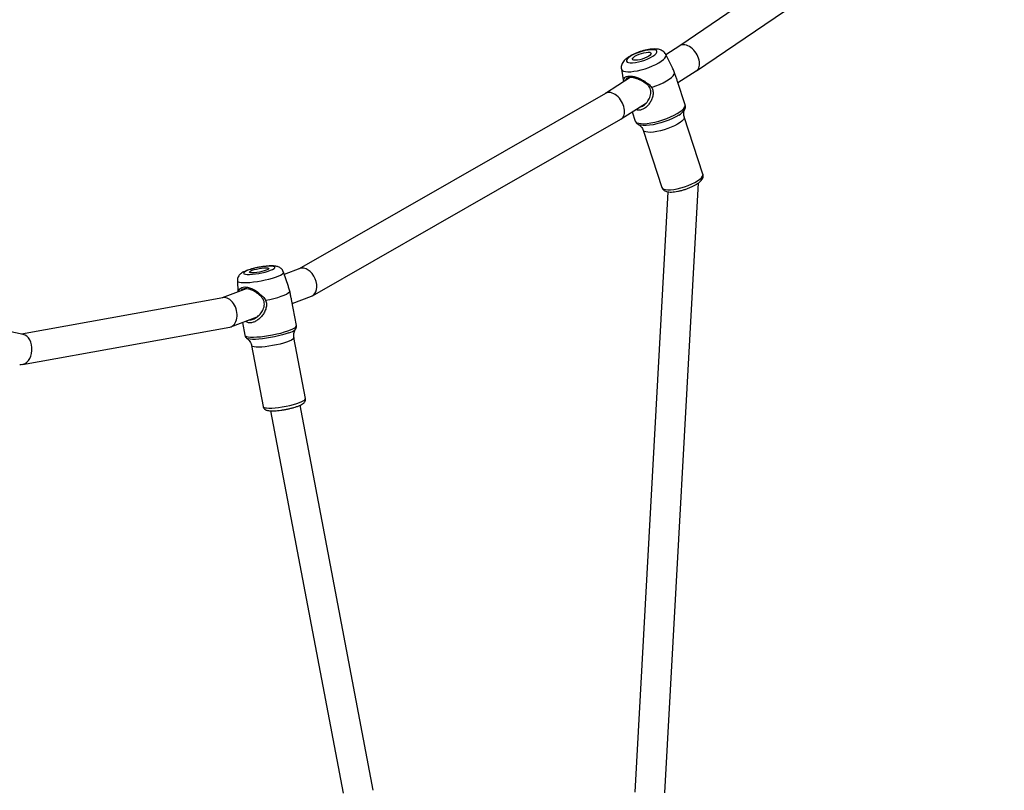
# Model space of a CAD drawing. Units: millimetres. Extents: x -4534 to 381962, y -3372 to 5612.
# Drawn here: x 1168 to 1693, y 3288 to 3699 of the extents above; entities that cross this region are included whole.
import ezdxf

# ---------------------------------------------------------------- set-up
doc = ezdxf.new("R2010")
doc.units = ezdxf.units.MM
doc.layers.add('Opvangzone', color=7, linetype='Continuous', true_color=0x00a19a)
doc.layers.add('Toestel 2D', color=7, linetype='Continuous', lineweight=20)

# ---------------------------------------------------------------- blocks, each defined once
blk = doc.blocks.new('rb1275')
at = {"color": 0, "linetype": 'Continuous', "lineweight": 25}
for p, q in [((-630.995, -960.44), (-630.821, -959.624)), ((-632.595, -960.415), (-630.601, -971.46)), ((-629.04, -971.101), (-630.978, -960.363)), ((-628.561, -972.348), (-629.047, -971.066)), ((-630.583, -971.528), (-630.052, -972.927)), ((-628.134, -971.873), (-628.731, -971.898)), ((-630.351, -972.139), (-631.038, -972.269)), ((-631.592, -972.628), (-634.842, -973.244)), ((-635.07, -973.643), (-655.459, -977.506)), ((-628.441, -974.592), (-627.67, -974.326)), ((-627.48, -975.199), (-627.795, -974.369)), ((-634.413, -975.504), (-631.164, -974.888)), ((-630.706, -974.978), (-630.716, -974.971)), ((-630.516, -975.02), (-629.124, -974.756)), ((-629.344, -974.797), (-628.952, -975.831)), ((-618.137, -991.505), (-627.491, -975.173)), ((-655.307, -979.106), (-634.772, -975.215)), ((-628.928, -975.883), (-619.514, -992.32)), ((-617.294, -992.821), (-618.141, -991.498)), ((-619.505, -992.334), (-618.637, -993.69)), ((-616.845, -992.351), (-617.522, -992.465)), ((-619.121, -992.934), (-619.613, -993.094)), ((-623.389, -994.835), (-655.398, -993.064)), ((-620.102, -993.517), (-623.167, -994.517)), ((-619.814, -993.289), (-619.807, -993.273)), ((-655.442, -994.664), (-622.918, -996.464)), ((-616.709, -995.043), (-616.071, -994.724)), ((-615.599, -995.47), (-616.075, -994.726)), ((-618.744, -995.756), (-617.506, -995.352)), ((-617.562, -995.37), (-616.939, -996.344)), ((-604.423, -1011.897), (-615.601, -995.466)), ((-622.453, -996.703), (-619.389, -995.703)), ((-619.007, -995.726), (-619.021, -995.718)), ((-616.934, -996.351), (-605.761, -1012.775))]:
    blk.add_line(p, q, dxfattribs=at)
at = {"color": 0, "linetype": 'Continuous', "lineweight": 25, "flags": 128}
for points in [[(-628.134, -971.873), (-628.151, -971.877), (-628.183, -971.911), (-628.208, -971.98), (-628.224, -972.08), (-628.231, -972.211), (-628.229, -972.367), (-628.217, -972.543), (-628.197, -972.736), (-628.168, -972.94), (-628.132, -973.148), (-628.089, -973.355), (-628.041, -973.554), (-627.989, -973.74), (-627.935, -973.908), (-627.881, -974.053), (-627.827, -974.17), (-627.775, -974.257), (-627.727, -974.31), (-627.684, -974.329), (-627.67, -974.326)], [(-630.911, -974.62), (-630.968, -974.456), (-631.024, -974.27), (-631.076, -974.068), (-631.124, -973.856), (-631.167, -973.638), (-631.202, -973.421), (-631.229, -973.21), (-631.248, -973.013), (-631.257, -972.833), (-631.257, -972.676), (-631.248, -972.546), (-631.229, -972.447), (-631.205, -972.386)], [(-631.205, -972.386), (-631.202, -972.381), (-631.199, -972.377)], [(-631.038, -972.269), (-631.038, -972.269), (-631.075, -972.295), (-631.104, -972.356), (-631.125, -972.45), (-631.137, -972.576), (-631.139, -972.729), (-631.132, -972.905), (-631.116, -973.101), (-631.091, -973.311), (-631.058, -973.53), (-631.017, -973.751), (-630.971, -973.97), (-630.919, -974.18), (-630.864, -974.376), (-630.806, -974.554), (-630.748, -974.708), (-630.69, -974.834), (-630.635, -974.93), (-630.583, -974.992), (-630.537, -975.019), (-630.516, -975.02)], [(-627.576, -972.434), (-627.622, -972.327), (-627.666, -972.25), (-627.706, -972.207), (-627.74, -972.201), (-627.767, -972.231), (-627.786, -972.297), (-627.796, -972.395), (-627.796, -972.521), (-627.786, -972.67), (-627.767, -972.835), (-627.74, -973.008), (-627.706, -973.183), (-627.666, -973.352), (-627.622, -973.507), (-627.576, -973.641), (-627.53, -973.749), (-627.486, -973.826), (-627.446, -973.868), (-627.412, -973.874), (-627.385, -973.844), (-627.366, -973.778), (-627.357, -973.68), (-627.357, -973.554), (-627.366, -973.405), (-627.385, -973.241), (-627.412, -973.067), (-627.446, -972.892), (-627.486, -972.724), (-627.53, -972.569), (-627.576, -972.434)], [(-627.576, -972.666), (-627.541, -972.772), (-627.508, -972.895), (-627.48, -973.029), (-627.459, -973.163), (-627.445, -973.288), (-627.44, -973.396), (-627.445, -973.48), (-627.459, -973.534), (-627.48, -973.554), (-627.508, -973.538), (-627.541, -973.489), (-627.576, -973.409), (-627.611, -973.303), (-627.644, -973.18), (-627.672, -973.047), (-627.694, -972.913), (-627.708, -972.787), (-627.712, -972.679), (-627.708, -972.595), (-627.694, -972.542), (-627.672, -972.522), (-627.644, -972.537), (-627.611, -972.586), (-627.576, -972.666)], [(-631.164, -974.888), (-631.203, -974.878), (-631.249, -974.832), (-631.299, -974.751), (-631.352, -974.638), (-631.405, -974.498), (-631.458, -974.333), (-631.507, -974.15), (-631.553, -973.954), (-631.593, -973.752), (-631.627, -973.551), (-631.652, -973.355), (-631.669, -973.173), (-631.676, -973.01), (-631.673, -972.871), (-631.661, -972.76), (-631.64, -972.681), (-631.611, -972.637), (-631.592, -972.628)], [(-634.842, -973.244), (-634.843, -973.244), (-634.876, -973.27), (-634.901, -973.332), (-634.918, -973.427), (-634.925, -973.553), (-634.922, -973.704), (-634.911, -973.878), (-634.89, -974.067), (-634.86, -974.267), (-634.823, -974.469), (-634.78, -974.669), (-634.732, -974.859), (-634.681, -975.034), (-634.628, -975.187)], [(-629.173, -973.378), (-629.126, -973.602), (-629.074, -973.818), (-629.017, -974.02), (-628.958, -974.202), (-628.899, -974.359), (-628.84, -974.488), (-628.783, -974.584), (-628.731, -974.645), (-628.684, -974.67)], [(-634.628, -975.187), (-634.574, -975.314), (-634.523, -975.411), (-634.475, -975.475), (-634.432, -975.503), (-634.413, -975.504)], [(-616.845, -992.351), (-616.863, -992.356), (-616.914, -992.393), (-616.952, -992.464), (-616.977, -992.565), (-616.987, -992.695), (-616.982, -992.849), (-616.963, -993.023), (-616.929, -993.212), (-616.883, -993.411), (-616.824, -993.613), (-616.755, -993.813), (-616.679, -994.005), (-616.596, -994.184), (-616.51, -994.345), (-616.422, -994.482), (-616.337, -994.593), (-616.255, -994.673), (-616.179, -994.721), (-616.111, -994.734), (-616.071, -994.724)], [(-616.163, -992.842), (-616.236, -992.74), (-616.306, -992.669), (-616.369, -992.631), (-616.423, -992.629), (-616.466, -992.662), (-616.495, -992.729), (-616.509, -992.827), (-616.509, -992.952), (-616.492, -993.098), (-616.462, -993.259), (-616.418, -993.428), (-616.363, -993.598), (-616.299, -993.761), (-616.228, -993.909), (-616.155, -994.037), (-616.082, -994.139), (-616.012, -994.211), (-615.949, -994.249), (-615.895, -994.251), (-615.853, -994.218), (-615.823, -994.151), (-615.809, -994.053), (-615.81, -993.928), (-615.826, -993.782), (-615.857, -993.62), (-615.901, -993.451), (-615.956, -993.282), (-616.02, -993.119), (-616.09, -992.97), (-616.163, -992.842)], [(-616.162, -993.072), (-616.106, -993.173), (-616.053, -993.292), (-616.008, -993.421), (-615.973, -993.551), (-615.951, -993.674), (-615.943, -993.78), (-615.95, -993.864), (-615.971, -993.919), (-616.004, -993.941), (-616.049, -993.929), (-616.101, -993.883), (-616.157, -993.808), (-616.213, -993.707), (-616.265, -993.588), (-616.311, -993.459), (-616.345, -993.329), (-616.368, -993.206), (-616.376, -993.099), (-616.369, -993.016), (-616.348, -992.961), (-616.314, -992.939), (-616.27, -992.951), (-616.218, -992.996), (-616.162, -993.072)], [(-619.389, -995.703), (-619.399, -995.706), (-619.462, -995.7), (-619.535, -995.66), (-619.614, -995.585), (-619.697, -995.479), (-619.782, -995.346), (-619.866, -995.188), (-619.946, -995.012), (-620.019, -994.823), (-620.084, -994.628), (-620.138, -994.431), (-620.179, -994.241), (-620.206, -994.062), (-620.219, -993.901), (-620.216, -993.763), (-620.198, -993.652), (-620.165, -993.571), (-620.119, -993.525), (-620.102, -993.517)], [(-619.298, -995.408), (-619.389, -995.252), (-619.478, -995.074), (-619.562, -994.879), (-619.64, -994.674), (-619.708, -994.462), (-619.765, -994.251), (-619.809, -994.046), (-619.84, -993.852), (-619.856, -993.675), (-619.857, -993.519), (-619.843, -993.389), (-619.814, -993.289), (-619.814, -993.289)], [(-619.613, -993.094), (-619.657, -993.12), (-619.703, -993.184), (-619.734, -993.28), (-619.752, -993.405), (-619.755, -993.557), (-619.742, -993.731), (-619.715, -993.924), (-619.675, -994.129), (-619.621, -994.342), (-619.556, -994.557), (-619.481, -994.768), (-619.398, -994.971), (-619.31, -995.16), (-619.218, -995.329), (-619.125, -995.476), (-619.033, -995.595), (-618.946, -995.683), (-618.864, -995.739), (-618.79, -995.761), (-618.744, -995.756)], [(-617.82, -993.966), (-617.744, -994.183), (-617.66, -994.391), (-617.569, -994.585), (-617.475, -994.759), (-617.38, -994.908), (-617.287, -995.029), (-617.197, -995.118), (-617.114, -995.173), (-617.04, -995.193)], [(-623.167, -994.517), (-623.209, -994.544), (-623.248, -994.608), (-623.273, -994.704), (-623.284, -994.829), (-623.279, -994.979), (-623.259, -995.15), (-623.225, -995.335), (-623.177, -995.529), (-623.118, -995.726), (-623.048, -995.919), (-622.971, -996.102), (-622.889, -996.27), (-622.804, -996.416)], [(-622.804, -996.416), (-622.72, -996.536), (-622.638, -996.627), (-622.562, -996.684), (-622.494, -996.708), (-622.453, -996.703)]]:
    blk.add_lwpolyline(points, dxfattribs=at)
at = {"color": 0, "linetype": 'Continuous', "lineweight": 25}
for centre, radius, start, end in [((-630.073, -974.385), 0.87, 195.6919, 222.3884), ((-618.509, -994.983), 0.896, 208.3187, 235.1685)]:
    blk.add_arc(centre, radius, start, end, dxfattribs=at)
for centre, major_axis, ratio, start_param, end_param in [((-631.794, -960.35), (0.808, -0.013), 0.700306, 3.004566, 3.152689), ((-631.794, -960.35), (0.808, -0.013), 0.700306, 3.152689, 6.146159), ((-629.821, -971.281), (0.773, 0.214), 0.692328, 3.077927, 6.21952), ((-628.216, -975.515), (0.725, 0.342), 0.669439, 3.088682, 6.230274), ((-618.825, -991.913), (0.684, 0.415), 0.649843, 3.125606, 6.267199), ((-616.269, -995.907), (0.668, 0.441), 0.636888, 3.132651, 6.274244)]:
    blk.add_ellipse(centre, major_axis=major_axis, ratio=ratio, start_param=start_param, end_param=end_param, dxfattribs=at)
for points, knots in [([(-628.717, -971.936), (-628.706, -971.938), (-628.64, -971.947), (-628.561, -971.997), (-628.482, -972.102), (-628.456, -972.26), (-628.482, -972.459), (-628.559, -972.676), (-628.676, -972.894), (-628.79, -973.016), (-628.847, -973.076)], [0, 0, 0, 0, 0.026816, 0.165688, 0.30478, 0.443548, 0.583854, 0.723044, 0.861883, 1, 1, 1, 1]), ([(-627.589, -972.366), (-627.598, -972.342), (-627.627, -972.268), (-627.674, -972.17), (-627.734, -972.076), (-627.798, -972.003), (-627.873, -971.942), (-627.965, -971.896), (-628.054, -971.871), (-628.111, -971.875), (-628.131, -971.876)], [0, 0, 0, 0, 0.098223, 0.312087, 0.466303, 0.585317, 0.701764, 0.817543, 0.934477, 1, 1, 1, 1]), ([(-631.206, -972.384), (-631.217, -972.4), (-631.246, -972.441), (-631.321, -972.511), (-631.426, -972.576), (-631.521, -972.617), (-631.579, -972.623), (-631.593, -972.625)], [0, 0, 0, 0, 0.152556, 0.39567, 0.653849, 0.919194, 1, 1, 1, 1]), ([(-631.039, -972.273), (-631.06, -972.277), (-631.108, -972.287), (-631.165, -972.333), (-631.199, -972.372), (-631.209, -972.394), (-631.211, -972.397)], [0, 0, 0, 0, 0.260158, 0.600525, 0.941894, 1, 1, 1, 1]), ([(-629.173, -973.378), (-629.243, -973.398), (-629.384, -973.439), (-629.606, -973.405), (-629.81, -973.322), (-629.994, -973.2), (-630.151, -973.053), (-630.276, -972.887), (-630.359, -972.712), (-630.386, -972.541), (-630.364, -972.399), (-630.312, -972.328), (-630.291, -972.298)], [0, 0, 0, 0, 0.100352, 0.201176, 0.302388, 0.404796, 0.507783, 0.61099, 0.715336, 0.819809, 0.92422, 1, 1, 1, 1]), ([(-630.212, -972.507), (-630.215, -972.522), (-630.224, -972.569), (-630.208, -972.659), (-630.152, -972.808), (-630.019, -972.995), (-629.799, -973.183), (-629.576, -973.291), (-629.384, -973.318), (-629.24, -973.3), (-629.109, -973.243), (-628.975, -973.142), (-628.899, -973.047), (-628.854, -972.99)], [0, 0, 0, 0, 0.033686, 0.104358, 0.175563, 0.318781, 0.46391, 0.607992, 0.679261, 0.750043, 0.820994, 0.89255, 1, 1, 1, 1]), ([(-628.854, -972.99), (-628.809, -972.936), (-628.72, -972.827), (-628.628, -972.642), (-628.568, -972.459), (-628.548, -972.293), (-628.57, -972.164), (-628.612, -972.088), (-628.658, -972.066), (-628.67, -972.06)], [0, 0, 0, 0, 0.1574221, 0.3146301, 0.4708476, 0.6276348, 0.7825611, 0.9389696, 1, 1, 1, 1]), ([(-627.669, -974.324), (-627.664, -974.323), (-627.623, -974.314), (-627.558, -974.272), (-627.484, -974.207), (-627.43, -974.132), (-627.392, -974.052), (-627.366, -973.966), (-627.348, -973.859), (-627.34, -973.73), (-627.344, -973.573), (-627.356, -973.407), (-627.378, -973.231), (-627.407, -973.054), (-627.441, -972.878), (-627.482, -972.707), (-627.526, -972.546), (-627.563, -972.435), (-627.584, -972.378), (-627.589, -972.366)], [0, 0, 0, 0, 0.0073747, 0.0548422, 0.0988875, 0.1417447, 0.1857053, 0.2343598, 0.2947368, 0.3805088, 0.4564327, 0.5357034, 0.6111722, 0.6850835, 0.7584866, 0.8320126, 0.9061834, 0.9798743, 1, 1, 1, 1]), ([(-628.847, -973.076), (-628.891, -973.136), (-628.98, -973.258), (-629.108, -973.338), (-629.173, -973.378)], [0, 0, 0, 0, 0.4925332, 1, 1, 1, 1]), ([(-628.847, -973.076), (-628.848, -973.062), (-628.85, -973.034), (-628.853, -973.005), (-628.854, -972.99)], [0, 0, 0, 0, 0.5, 1, 1, 1, 1]), ([(-634.84, -973.247), (-634.854, -973.249), (-634.895, -973.255), (-634.951, -973.293), (-634.999, -973.346), (-635.031, -973.406), (-635.054, -973.481), (-635.069, -973.576), (-635.075, -973.703), (-635.071, -973.851), (-635.059, -974.016), (-635.038, -974.188), (-635.01, -974.365), (-634.982, -974.513), (-634.963, -974.598), (-634.956, -974.626)], [0, 0, 0, 0, 0.028204, 0.082533, 0.134232, 0.190157, 0.258879, 0.355803, 0.456069, 0.561209, 0.661315, 0.759331, 0.856432, 0.953182, 1, 1, 1, 1]), ([(-634.956, -974.626), (-634.95, -974.656), (-634.93, -974.744), (-634.893, -974.881), (-634.852, -975.015), (-634.825, -975.088), (-634.815, -975.116)], [0, 0, 0, 0, 0.1623797, 0.4778475, 0.7956519, 1, 1, 1, 1]), ([(-629.124, -974.755), (-629.113, -974.753), (-629.049, -974.742), (-628.901, -974.709), (-628.756, -974.683), (-628.684, -974.67)], [0, 0, 0, 0, 0.09498, 0.548473, 1, 1, 1, 1]), ([(-628.684, -974.67), (-628.61, -974.648), (-628.524, -974.622), (-628.452, -974.595), (-628.442, -974.591)], [0, 0, 0, 0, 0.850878, 1, 1, 1, 1]), ([(-634.815, -975.116), (-634.806, -975.139), (-634.78, -975.206), (-634.733, -975.303), (-634.68, -975.387), (-634.621, -975.448), (-634.559, -975.488), (-634.487, -975.511), (-634.438, -975.505), (-634.417, -975.502)], [0, 0, 0, 0, 0.105877, 0.319726, 0.549668, 0.683379, 0.799333, 0.911621, 1, 1, 1, 1]), ([(-631.163, -974.888), (-631.161, -974.888), (-631.115, -974.874), (-631.02, -974.874), (-630.894, -974.891), (-630.789, -974.928), (-630.739, -974.959), (-630.715, -974.973)], [0, 0, 0, 0, 0.008868, 0.29073, 0.551145, 0.792286, 1, 1, 1, 1]), ([(-630.725, -974.962), (-630.718, -974.968), (-630.695, -974.989), (-630.64, -975.014), (-630.571, -975.029), (-630.531, -975.019), (-630.517, -975.016)], [0, 0, 0, 0, 0.142071, 0.495156, 0.834752, 1, 1, 1, 1]), ([(-617.513, -992.479), (-617.473, -992.478), (-617.384, -992.477), (-617.293, -992.521), (-617.228, -992.617), (-617.206, -992.771), (-617.226, -992.971), (-617.288, -993.196), (-617.385, -993.425), (-617.484, -993.56), (-617.534, -993.627)], [0, 0, 0, 0, 0.101609, 0.229808, 0.358209, 0.486313, 0.615838, 0.74433, 0.872498, 1, 1, 1, 1]), ([(-616.19, -992.747), (-616.206, -992.723), (-616.255, -992.648), (-616.335, -992.55), (-616.436, -992.459), (-616.537, -992.396), (-616.643, -992.356), (-616.747, -992.339), (-616.813, -992.349), (-616.84, -992.353)], [0, 0, 0, 0, 0.103437, 0.323935, 0.496897, 0.641088, 0.776179, 0.907474, 1, 1, 1, 1]), ([(-617.541, -993.543), (-617.502, -993.483), (-617.426, -993.365), (-617.352, -993.17), (-617.304, -992.981), (-617.289, -992.815), (-617.306, -992.687), (-617.357, -992.609), (-617.406, -992.575), (-617.448, -992.573), (-617.453, -992.573)], [0, 0, 0, 0, 0.1409924, 0.2817934, 0.4217054, 0.5621302, 0.7008873, 0.8409715, 0.9817009, 1, 1, 1, 1]), ([(-616.071, -994.72), (-616.049, -994.709), (-615.993, -994.681), (-615.922, -994.612), (-615.859, -994.525), (-615.815, -994.428), (-615.786, -994.317), (-615.77, -994.185), (-615.772, -994.027), (-615.791, -993.849), (-615.825, -993.667), (-615.871, -993.486), (-615.927, -993.307), (-615.992, -993.134), (-616.066, -992.969), (-616.133, -992.84), (-616.176, -992.77), (-616.19, -992.747)], [0, 0, 0, 0, 0.034578, 0.086571, 0.137841, 0.191231, 0.250553, 0.321428, 0.407447, 0.493047, 0.57337, 0.650993, 0.727505, 0.8039, 0.880832, 0.9593, 1, 1, 1, 1]), ([(-619.811, -993.28), (-619.812, -993.282), (-619.818, -993.295), (-619.848, -993.344), (-619.914, -993.415), (-620.005, -993.481), (-620.075, -993.504), (-620.104, -993.514)], [0, 0, 0, 0, 0.04941, 0.266188, 0.526304, 0.805588, 1, 1, 1, 1]), ([(-619.611, -993.096), (-619.616, -993.097), (-619.653, -993.104), (-619.712, -993.145), (-619.774, -993.212), (-619.807, -993.264), (-619.817, -993.295), (-619.817, -993.296)], [0, 0, 0, 0, 0.052979, 0.361387, 0.662269, 0.984217, 1, 1, 1, 1]), ([(-617.82, -993.966), (-617.885, -993.994), (-618.016, -994.052), (-618.234, -994.045), (-618.441, -993.986), (-618.631, -993.887), (-618.796, -993.76), (-618.928, -993.611), (-619.016, -993.447), (-619.043, -993.282), (-619.035, -993.17), (-619.005, -993.122), (-619.003, -993.119)], [0, 0, 0, 0, 0.107812, 0.216135, 0.324874, 0.434901, 0.545544, 0.656427, 0.768536, 0.880779, 0.992956, 1, 1, 1, 1]), ([(-618.869, -993.328), (-618.867, -993.344), (-618.861, -993.395), (-618.803, -993.518), (-618.664, -993.687), (-618.431, -993.847), (-618.202, -993.927), (-618.012, -993.932), (-617.875, -993.897), (-617.756, -993.824), (-617.639, -993.708), (-617.578, -993.605), (-617.541, -993.543)], [0, 0, 0, 0, 0.035307, 0.112002, 0.266263, 0.422579, 0.57777, 0.654533, 0.730775, 0.807193, 0.884263, 1, 1, 1, 1]), ([(-617.534, -993.627), (-617.535, -993.613), (-617.537, -993.585), (-617.539, -993.557), (-617.541, -993.543)], [0, 0, 0, 0, 0.499993, 1, 1, 1, 1]), ([(-617.534, -993.627), (-617.57, -993.692), (-617.645, -993.824), (-617.761, -993.918), (-617.82, -993.966)], [0, 0, 0, 0, 0.492519, 1, 1, 1, 1]), ([(-623.167, -994.52), (-623.191, -994.529), (-623.242, -994.548), (-623.302, -994.607), (-623.349, -994.68), (-623.381, -994.769), (-623.4, -994.883), (-623.404, -995.023), (-623.391, -995.184), (-623.364, -995.354), (-623.325, -995.53), (-623.276, -995.706), (-623.216, -995.881), (-623.149, -996.049), (-623.076, -996.206), (-623.016, -996.315), (-622.982, -996.37), (-622.974, -996.383)], [0, 0, 0, 0, 0.04154, 0.09251, 0.144665, 0.203909, 0.276363, 0.360622, 0.442111, 0.52046, 0.597181, 0.67312, 0.748781, 0.824518, 0.900613, 0.977551, 1, 1, 1, 1]), ([(-617.04, -995.193), (-616.97, -995.162), (-616.852, -995.111), (-616.75, -995.061), (-616.71, -995.041)], [0, 0, 0, 0, 0.599956, 1, 1, 1, 1]), ([(-619.387, -995.707), (-619.368, -995.7), (-619.309, -995.678), (-619.208, -995.673), (-619.107, -995.686), (-619.041, -995.708), (-619.021, -995.719), (-619.014, -995.723)], [0, 0, 0, 0, 0.1290115, 0.4014635, 0.6509123, 0.8778927, 1, 1, 1, 1]), ([(-617.507, -995.351), (-617.478, -995.341), (-617.404, -995.317), (-617.248, -995.258), (-617.109, -995.215), (-617.04, -995.193)], [0, 0, 0, 0, 0.2468132, 0.624214, 1, 1, 1, 1]), ([(-619.026, -995.712), (-619.013, -995.721), (-618.973, -995.746), (-618.899, -995.768), (-618.814, -995.776), (-618.765, -995.759), (-618.745, -995.753)], [0, 0, 0, 0, 0.173097, 0.501684, 0.805724, 1, 1, 1, 1]), ([(-622.974, -996.383), (-622.96, -996.405), (-622.917, -996.47), (-622.841, -996.564), (-622.753, -996.645), (-622.662, -996.697), (-622.574, -996.719), (-622.5, -996.72), (-622.463, -996.704), (-622.454, -996.7)], [0, 0, 0, 0, 0.103744, 0.312293, 0.532925, 0.687415, 0.823828, 0.953683, 1, 1, 1, 1])]:
    blk.add_open_spline(points, degree=3, knots=knots, dxfattribs=at)
blk = doc.blocks.new('VPL-14-RB1275')
at = {"layer": 'Toestel 2D', "xscale": 10, "yscale": 10, "zscale": 10, "rotation": 89.99999999999999}
blk.add_blockref('rb1275', (-8434.78, 9840.91), dxfattribs=at)

msp = doc.modelspace()

# ---------------------------------------------------------------- block references
at = {"layer": 'Opvangzone'}
msp.add_blockref('VPL-14-RB1275', (0, 0), dxfattribs=at)

doc.saveas('drawing.dxf')
